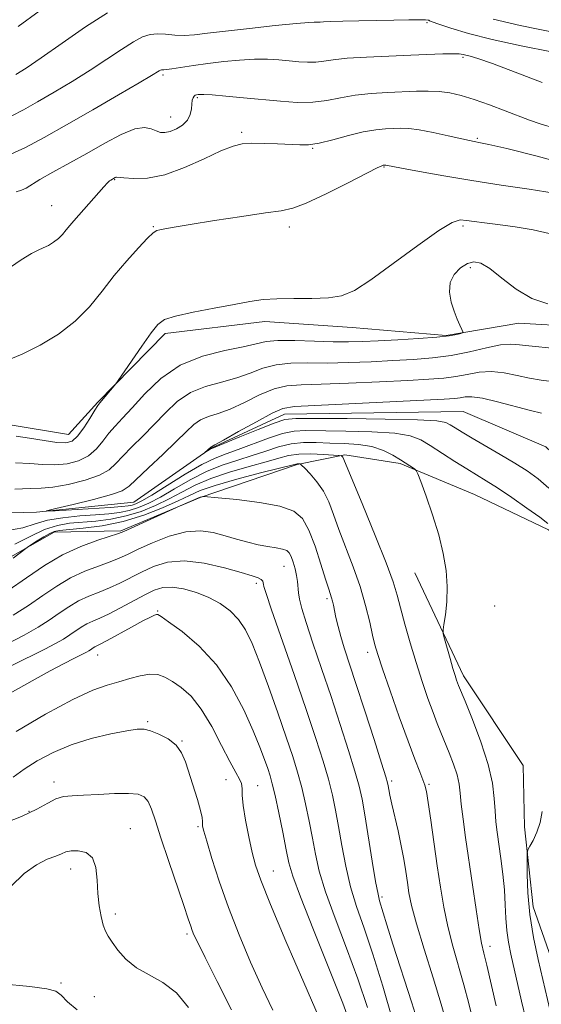
# Model space of a CAD drawing. Extents: x 2109800 to 2112700, y 359800 to 362700.
# Drawn here: x 2110868 to 2110971, y 360706 to 360902 of the extents above; entities that cross this region are included whole.
import ezdxf

# ---------------------------------------------------------------- set-up
doc = ezdxf.new("R2010")
doc.units = 0
doc.header["$MEASUREMENT"] = 0
for name, color, linetype, lineweight in [('DTM HARD BREAKLINE', 7, 'Continuous', 0), ('DTM SPOT ELEVATION', 2, 'Continuous', 13), ('INDEX CONTOUR', 41, 'Continuous', 13), ('INTERMEDIATE CONTOUR', 44, 'Continuous', 0)]:
    doc.layers.add(name, color=color, linetype=linetype, lineweight=lineweight)

msp = doc.modelspace()

# ---------------------------------------------------------------- linework, layer by layer
at = {"layer": 'DTM HARD BREAKLINE'}
for points in [[(2110864.81, 360821.74, 1002.77), (2110877.2, 360819.69, 1002.91), (2110883.06, 360826.07, 1002.14), (2110896.44, 360839.75, 1001.63), (2110916.26, 360842.15, 1001.49), (2110933.67, 360840.93, 1001.43), (2110952.38, 360839.33, 1000.19), (2110966.79, 360841.81, 999.39), (2110978.13, 360841.16, 999.34), (2110989.14, 360836.13, 998.81), (2111000.82, 360829.04, 998.73), (2111002.95, 360822.62, 999.09), (2111005.53, 360811.31, 999.03), (2111011.26, 360805.83, 998.76), (2111018.22, 360793.79, 997.47), (2111021.31, 360782.48, 996.52), (2111022.88, 360768.71, 996.34), (2111026.65, 360753.67, 995.29), (2111025.38, 360740.39, 994.62), (2111025.52, 360728.02, 993.46), (2111031.26, 360721.51, 992.96), (2111045.29, 360710.96, 992.57), (2111053.91, 360700.49, 993.8)], [(2111020.12, 360705.85, 987.98), (2111013.54, 360715.26, 988.33), (2111010.08, 360728.63, 988.68), (2111012.81, 360740.56, 988.75), (2111016.98, 360758.22, 989.16), (2111015.17, 360772.66, 989.84), (2111012.31, 360786.03, 990.47), (2111005.55, 360797.7, 990.97), (2110988.34, 360802.03, 991.36), (2110972.21, 360817.22, 992.04), (2110955.71, 360824.26, 992.71), (2110920.18, 360823.72, 993.33), (2110905.64, 360816.94, 993.92), (2110890.25, 360806.22, 994.85), (2110870.84, 360804.2, 996.07), (2110846.9, 360803.64, 996.85)], [(2111054.52, 360640.64, 987.31), (2111053.81, 360658.29, 988.24), (2111043.97, 360673.65, 989.25), (2111027.57, 360688.67, 990.46), (2111007.13, 360707.78, 991.64), (2110998.58, 360723.02, 993.27), (2110997.56, 360745.56, 994.45), (2111001.13, 360772.02, 994.86), (2110999.2, 360783.98, 994.61), (2110988.31, 360790.05, 995.46), (2110972.72, 360800.7, 996.38), (2110957.96, 360807.76, 997.21), (2110943.2, 360813.91, 998.23), (2110932.22, 360815.59, 999.83), (2110922.71, 360813.68, 1002.16), (2110903.45, 360807.16, 1004.06), (2110887.67, 360800.54, 1003.83), (2110874.4, 360800.27, 1002.38), (2110860.44, 360792.38, 1001.38)], [(2110982.57, 360691.14, 993.63), (2110976.34, 360706.67, 994.59), (2110969.68, 360725.79, 995.39), (2110967.96, 360741.63, 996.26), (2110967.7, 360753.87, 996.28), (2110955.78, 360771.65, 997.53), (2110946.14, 360792.16, 998.63)]]:
    msp.add_polyline3d(points, dxfattribs=at)
at = {"layer": 'DTM SPOT ELEVATION'}
for p in [(2110948.54, 360901.52, 1011.78), (2110955.72, 360894.63, 1009.74), (2110896.06, 360891.12, 1009.7), (2110902.85, 360886.64, 1007.8), (2110897.58, 360882.79, 1008.7), (2110911.69, 360879.71, 1006.3), (2110958.57, 360878.56, 1006.2), (2110925.82, 360876.54, 1005.9), (2110940.01, 360872.86, 1003.9), (2110886.43, 360870.33, 1005.9), (2110873.9, 360865.18, 1006.8), (2110894.08, 360860.98, 1004.1), (2110921.14, 360860.93, 1003.5), (2110955.69, 360861.11, 1001.7), (2110957.16, 360852.85, 999.6), (2110920.08, 360793.47, 1006.8), (2110914.61, 360790.06, 1008.4), (2110928.68, 360786.99, 1004.3), (2110961.98, 360785.58, 997.2), (2110894.99, 360784.55, 1011.9), (2110883.01, 360775.83, 1012.7), (2110936.77, 360776.35, 1002.5), (2110892.96, 360762.59, 1015.8), (2110899.84, 360758.74, 1015.9), (2110874.36, 360750.6, 1017.5), (2110908.56, 360751.01, 1015.2), (2110941.52, 360750.78, 1003.7), (2110914.84, 360749.82, 1013.1), (2110948.92, 360750.1, 1001.8), (2110869.36, 360744.74, 1017.8), (2110889.56, 360741.29, 1019.16), (2110903, 360741.72, 1016.2), (2110877.64, 360733.28, 1020.7), (2110917.98, 360732.89, 1013.2), (2110939.58, 360727.73, 1005.7), (2110886.52, 360724.31, 1019.5), (2110900.78, 360720.33, 1018.3), (2110961.05, 360717.89, 999.46), (2110875.74, 360710.6, 1021.8), (2110882.35, 360707.93, 1021.2)]:
    msp.add_point(p, dxfattribs=at)
at = {"layer": 'INDEX CONTOUR'}
for points in [[(2110865.73, 360875.363, 1010), (2110868.667, 360876.74, 1010), (2110872.359, 360878.69, 1010), (2110876.86, 360881.204, 1010), (2110882.061, 360884.182, 1010), (2110887.19, 360887.159, 1010), (2110891.313, 360889.579, 1010), (2110893.753, 360891.035, 1010), (2110895.287, 360891.983, 1010), (2110895.526, 360892.108, 1010), (2110895.721, 360892.17, 1010), (2110895.91, 360892.186, 1010), (2110896.168, 360892.184, 1010), (2110896.716, 360892.218, 1010), (2110897.811, 360892.354, 1010), (2110902.088, 360893.015, 1010), (2110904.971, 360893.426, 1010), (2110908.098, 360893.805, 1010), (2110911.25, 360894.098, 1010), (2110914.205, 360894.259, 1010), (2110916.793, 360894.256, 1010), (2110919.061, 360894.131, 1010), (2110921.111, 360893.946, 1010), (2110923.023, 360893.763, 1010), (2110924.803, 360893.648, 1010), (2110926.437, 360893.666, 1010), (2110927.997, 360893.858, 1010), (2110929.896, 360894.155, 1010), (2110932.633, 360894.462, 1010), (2110936.502, 360894.704, 1010), (2110940.974, 360894.889, 1010), (2110945.314, 360895.047, 1010), (2110951.689, 360895.309, 1010), (2110953.668, 360895.355, 1010), (2110954.932, 360895.31, 1010), (2110955.73, 360895.197, 1010), (2110957.156, 360894.855, 1010), (2110958.685, 360894.389, 1010), (2110961.555, 360893.382, 1010), (2110966.083, 360891.683, 1010), (2110971.433, 360889.619, 1010)], [(2110866.689, 360814.054, 1000), (2110869.52, 360813.916, 1000), (2110872.086, 360813.701, 1000), (2110874.532, 360813.619, 1000), (2110876.952, 360813.852, 1000), (2110879.235, 360814.453, 1000), (2110881.219, 360815.442, 1000), (2110882.796, 360816.802, 1000), (2110884.084, 360818.363, 1000), (2110885.255, 360819.915, 1000), (2110886.487, 360821.344, 1000), (2110887.966, 360822.915, 1000), (2110889.885, 360824.99, 1000), (2110892.407, 360827.767, 1000), (2110895.584, 360830.788, 1000), (2110899.441, 360833.432, 1000), (2110903.879, 360835.234, 1000), (2110908.306, 360836.346, 1000), (2110912.007, 360837.077, 1000), (2110914.535, 360837.672, 1000), (2110916.529, 360838.125, 1000), (2110918.894, 360838.37, 1000), (2110922.264, 360838.371, 1000), (2110926.178, 360838.233, 1000), (2110929.902, 360838.091, 1000), (2110932.933, 360838.055, 1000), (2110935.688, 360838.124, 1000), (2110938.815, 360838.271, 1000), (2110942.725, 360838.47, 1000), (2110946.876, 360838.711, 1000), (2110950.491, 360838.984, 1000), (2110952.972, 360839.276, 1000), (2110954.452, 360839.548, 1000), (2110955.246, 360839.757, 1000), (2110955.626, 360839.894, 1000), (2110955.689, 360840.099, 1000), (2110955.489, 360840.546, 1000), (2110955.082, 360841.377, 1000), (2110954.535, 360842.59, 1000), (2110953.918, 360844.15, 1000), (2110953.329, 360845.994, 1000), (2110952.99, 360847.957, 1000), (2110953.15, 360849.848, 1000), (2110953.966, 360851.492, 1000), (2110955.22, 360852.79, 1000), (2110956.597, 360853.66, 1000), (2110957.887, 360854.012, 1000), (2110959.279, 360853.718, 1000), (2110961.064, 360852.638, 1000), (2110963.447, 360850.761, 1000), (2110966.294, 360848.58, 1000), (2110969.384, 360846.714, 1000), (2110972.585, 360845.613, 1000)], [(2110962.294, 360706.095, 1000), (2110960.424, 360714.158, 1000), (2110959.846, 360716.549, 1000), (2110959.395, 360718.565, 1000), (2110958.914, 360721.221, 1000), (2110958.29, 360725.232, 1000), (2110957.574, 360730.117, 1000), (2110956.232, 360739.516, 1000), (2110955.725, 360743.211, 1000), (2110955.364, 360746.141, 1000), (2110955.142, 360748.341, 1000), (2110954.918, 360750.149, 1000), (2110954.516, 360751.975, 1000), (2110953.819, 360754.116, 1000), (2110952.943, 360756.405, 1000), (2110951.293, 360760.41, 1000), (2110950.562, 360762.227, 1000), (2110949.738, 360764.392, 1000), (2110948.728, 360767.195, 1000), (2110947.578, 360770.556, 1000), (2110946.371, 360774.3, 1000), (2110945.19, 360778.221, 1000), (2110944.123, 360781.976, 1000), (2110943.258, 360785.192, 1000), (2110942.596, 360787.725, 1000), (2110941.797, 360790.361, 1000), (2110940.432, 360794.118, 1000), (2110938.261, 360799.583, 1000), (2110935.787, 360805.619, 1000), (2110932.026, 360814.718, 1000), (2110931.885, 360815.026, 1000), (2110931.782, 360815.174, 1000), (2110931.592, 360815.384, 1000), (2110931.488, 360815.435, 1000), (2110931.063, 360815.482, 1000), (2110929.954, 360815.565, 1000), (2110927.95, 360815.699, 1000), (2110925.453, 360815.799, 1000), (2110923.021, 360815.755, 1000), (2110921.019, 360815.478, 1000), (2110919.059, 360814.963, 1000), (2110916.56, 360814.225, 1000), (2110913.147, 360813.285, 1000), (2110909.257, 360812.174, 1000), (2110905.529, 360810.931, 1000), (2110902.438, 360809.593, 1000), (2110899.801, 360808.211, 1000), (2110897.27, 360806.837, 1000), (2110894.568, 360805.53, 1000), (2110891.686, 360804.374, 1000), (2110888.687, 360803.458, 1000), (2110885.644, 360802.841, 1000), (2110882.675, 360802.46, 1000), (2110877.419, 360802.002, 1000), (2110875.017, 360801.596, 1000), (2110872.464, 360800.769, 1000), (2110869.596, 360799.402, 1000), (2110866.578, 360797.844, 1000)], [(2110936.697, 360705.738, 1010), (2110934.771, 360711.476, 1010), (2110932.519, 360717.548, 1010), (2110930.247, 360723.499, 1010), (2110928.348, 360728.741, 1010), (2110927.102, 360732.872, 1010), (2110926.332, 360736.249, 1010), (2110925.745, 360739.415, 1010), (2110925.103, 360742.781, 1010), (2110924.384, 360746.228, 1010), (2110923.62, 360749.507, 1010), (2110922.812, 360752.501, 1010), (2110921.841, 360755.635, 1010), (2110920.557, 360759.469, 1010), (2110918.879, 360764.327, 1010), (2110917.016, 360769.589, 1010), (2110915.244, 360774.4, 1010), (2110913.761, 360778.102, 1010), (2110912.428, 360780.826, 1010), (2110911.028, 360782.903, 1010), (2110909.375, 360784.615, 1010), (2110907.427, 360786.053, 1010), (2110905.177, 360787.262, 1010), (2110902.666, 360788.262, 1010), (2110900.128, 360788.982, 1010), (2110897.845, 360789.329, 1010), (2110895.989, 360789.23, 1010), (2110894.304, 360788.7, 1010), (2110892.423, 360787.773, 1010), (2110887.598, 360785.175, 1010), (2110885.29, 360783.991, 1010), (2110883.463, 360783.157, 1010), (2110882.04, 360782.559, 1010), (2110880.847, 360782.004, 1010), (2110879.735, 360781.344, 1010), (2110877.488, 360779.799, 1010), (2110876.221, 360778.992, 1010), (2110874.632, 360778.089, 1010), (2110872.493, 360776.976, 1010), (2110865.971, 360773.755, 1010)], [(2110901.099, 360705.747, 1020), (2110898.712, 360708.654, 1020), (2110896.021, 360710.698, 1020), (2110893.268, 360712.209, 1020), (2110890.738, 360713.648, 1020), (2110888.663, 360715.35, 1020), (2110887.059, 360717.143, 1020), (2110885.888, 360718.727, 1020), (2110885.096, 360719.908, 1020), (2110884.559, 360720.93, 1020), (2110884.137, 360722.143, 1020), (2110883.722, 360723.823, 1020), (2110883.349, 360725.945, 1020), (2110883.086, 360728.407, 1020), (2110882.939, 360731.058, 1020), (2110882.674, 360733.546, 1020), (2110881.996, 360735.467, 1020), (2110880.728, 360736.532, 1020), (2110879.168, 360736.908, 1020), (2110877.732, 360736.874, 1020), (2110876.7, 360736.663, 1020), (2110875.816, 360736.322, 1020), (2110874.687, 360735.853, 1020), (2110873.015, 360735.205, 1020), (2110870.874, 360734.139, 1020), (2110868.428, 360732.363, 1020), (2110865.79, 360729.769, 1020)]]:
    msp.add_polyline3d(points, dxfattribs=at)
at = {"layer": 'INTERMEDIATE CONTOUR'}
for points in [[(2110866.742, 360891.223, 1014), (2110868.784, 360892.511, 1014), (2110871.799, 360894.548, 1014), (2110875.961, 360897.462, 1014), (2110880.636, 360900.687, 1014), (2110884.986, 360903.484, 1014)], [(2110867.243, 360900.751, 1016), (2110871.427, 360903.818, 1016)], [(2110865.926, 360882.985, 1012), (2110868.248, 360884.211, 1012), (2110871.079, 360885.792, 1012), (2110874.401, 360887.702, 1012), (2110877.987, 360889.835, 1012), (2110881.556, 360892.063, 1012), (2110884.857, 360894.248, 1012), (2110887.753, 360896.204, 1012), (2110890.137, 360897.734, 1012), (2110891.966, 360898.694, 1012), (2110893.462, 360899.169, 1012), (2110894.913, 360899.296, 1012), (2110896.547, 360899.216, 1012), (2110898.354, 360899.069, 1012), (2110900.265, 360898.998, 1012), (2110902.303, 360899.116, 1012), (2110904.867, 360899.416, 1012), (2110908.448, 360899.861, 1012), (2110913.256, 360900.403, 1012), (2110918.372, 360900.941, 1012), (2110922.599, 360901.361, 1012), (2110925.051, 360901.582, 1012), (2110926.106, 360901.649, 1012), (2110926.455, 360901.64, 1012), (2110926.88, 360901.605, 1012), (2110927.068, 360901.608, 1012), (2110927.305, 360901.631, 1012), (2110927.927, 360901.677, 1012), (2110929.339, 360901.744, 1012), (2110931.801, 360901.828, 1012), (2110935.014, 360901.916, 1012), (2110938.536, 360901.994, 1012), (2110941.943, 360902.049, 1012), (2110944.897, 360902.079, 1012), (2110947.076, 360902.087, 1012), (2110948.277, 360902.076, 1012), (2110948.756, 360902.046, 1012), (2110948.888, 360901.998, 1012), (2110949.044, 360901.914, 1012), (2110949.591, 360901.698, 1012), (2110950.895, 360901.235, 1012), (2110953.267, 360900.446, 1012), (2110956.79, 360899.401, 1012), (2110961.493, 360898.205, 1012), (2110967.25, 360896.955, 1012), (2110973.324, 360895.704, 1012)], [(2110961.736, 360902.221, 1014), (2110967.073, 360900.983, 1014), (2110974.561, 360899.475, 1014)], [(2110866.837, 360867.906, 1008), (2110867.9, 360868.229, 1008), (2110868.8, 360868.658, 1008), (2110871.541, 360870.337, 1008), (2110874.09, 360871.787, 1008), (2110880.874, 360875.555, 1008), (2110884.448, 360877.56, 1008), (2110887.736, 360879.287, 1008), (2110890.444, 360880.404, 1008), (2110892.373, 360880.697, 1008), (2110893.692, 360880.433, 1008), (2110894.662, 360879.998, 1008), (2110895.52, 360879.719, 1008), (2110896.409, 360879.681, 1008), (2110897.446, 360879.909, 1008), (2110898.686, 360880.417, 1008), (2110899.93, 360881.174, 1008), (2110900.918, 360882.137, 1008), (2110901.462, 360883.246, 1008), (2110901.679, 360884.369, 1008), (2110901.758, 360885.357, 1008), (2110901.857, 360886.093, 1008), (2110902.007, 360886.595, 1008), (2110902.205, 360886.915, 1008), (2110902.447, 360887.103, 1008), (2110902.723, 360887.202, 1008), (2110903.018, 360887.253, 1008), (2110903.391, 360887.284, 1008), (2110904.184, 360887.266, 1008), (2110905.811, 360887.157, 1008), (2110908.535, 360886.929, 1008), (2110912.017, 360886.613, 1008), (2110919.371, 360885.908, 1008), (2110922.726, 360885.69, 1008), (2110925.807, 360885.725, 1008), (2110928.627, 360886.082, 1008), (2110931.368, 360886.618, 1008), (2110934.253, 360887.132, 1008), (2110937.422, 360887.469, 1008), (2110940.682, 360887.66, 1008), (2110946.437, 360887.888, 1008), (2110948.791, 360887.932, 1008), (2110950.954, 360887.846, 1008), (2110953.071, 360887.567, 1008), (2110955.331, 360887.051, 1008), (2110957.932, 360886.259, 1008), (2110960.965, 360885.193, 1008), (2110964.076, 360884.022, 1008), (2110968.917, 360882.131, 1008), (2110971.073, 360881.392, 1008), (2110974.162, 360880.508, 1008)], [(2110864.859, 360852.324, 1006), (2110867.826, 360854.402, 1006), (2110869.848, 360855.629, 1006), (2110871.183, 360856.294, 1006), (2110872.214, 360856.741, 1006), (2110873.247, 360857.253, 1006), (2110874.279, 360857.879, 1006), (2110875.229, 360858.611, 1006), (2110876.042, 360859.435, 1006), (2110876.769, 360860.32, 1006), (2110877.484, 360861.23, 1006), (2110878.263, 360862.157, 1006), (2110884.28, 360868.877, 1006), (2110885.016, 360869.675, 1006), (2110885.413, 360870.071, 1006), (2110885.633, 360870.253, 1006), (2110886.492, 360870.757, 1006), (2110886.621, 360870.81, 1006), (2110886.766, 360870.819, 1006), (2110888.254, 360870.661, 1006), (2110890.181, 360870.528, 1006), (2110892.929, 360870.639, 1006), (2110896.37, 360871.314, 1006), (2110900.3, 360872.73, 1006), (2110904.221, 360874.489, 1006), (2110907.564, 360876.052, 1006), (2110909.954, 360877.004, 1006), (2110911.805, 360877.432, 1006), (2110913.731, 360877.547, 1006), (2110916.165, 360877.531, 1006), (2110918.833, 360877.448, 1006), (2110923.22, 360877.228, 1006), (2110924.984, 360877.264, 1006), (2110927.072, 360877.579, 1006), (2110929.818, 360878.247, 1006), (2110932.911, 360879.074, 1006), (2110935.874, 360879.802, 1006), (2110938.333, 360880.234, 1006), (2110940.31, 360880.427, 1006), (2110941.929, 360880.503, 1006), (2110943.352, 360880.546, 1006), (2110944.912, 360880.486, 1006), (2110946.979, 360880.219, 1006), (2110949.755, 360879.689, 1006), (2110952.755, 360879.037, 1006), (2110956.968, 360878.087, 1006), (2110957.895, 360877.895, 1006), (2110959.164, 360877.674, 1006), (2110960.826, 360877.32, 1006), (2110964.406, 360876.491, 1006), (2110970.49, 360875.004, 1006), (2110978.198, 360872.903, 1006)], [(2110864.637, 360834.259, 1004), (2110868, 360835.645, 1004), (2110871.616, 360837.436, 1004), (2110875.227, 360839.627, 1004), (2110878.551, 360842.188, 1004), (2110881.394, 360845.067, 1004), (2110883.909, 360848.134, 1004), (2110886.335, 360851.238, 1004), (2110888.819, 360854.209, 1004), (2110891.133, 360856.786, 1004), (2110892.957, 360858.691, 1004), (2110894.084, 360859.747, 1004), (2110894.777, 360860.188, 1004), (2110895.414, 360860.354, 1004), (2110896.4, 360860.541, 1004), (2110898.237, 360860.866, 1004), (2110901.457, 360861.405, 1004), (2110906.281, 360862.183, 1004), (2110911.706, 360863.027, 1004), (2110916.419, 360863.715, 1004), (2110919.531, 360864.137, 1004), (2110921.832, 360864.637, 1004), (2110924.536, 360865.676, 1004), (2110928.458, 360867.525, 1004), (2110932.84, 360869.716, 1004), (2110938.663, 360872.671, 1004), (2110939.554, 360873.097, 1004), (2110939.807, 360873.189, 1004), (2110940.169, 360873.226, 1004), (2110940.342, 360873.21, 1004), (2110943.451, 360872.615, 1004), (2110947.058, 360871.94, 1004), (2110951.907, 360871.069, 1004), (2110957.485, 360870.136, 1004), (2110963.292, 360869.252, 1004), (2110968.882, 360868.429, 1004), (2110973.82, 360867.657, 1004)], [(2110866.808, 360819.319, 1002), (2110869.454, 360818.922, 1002), (2110872.364, 360818.443, 1002), (2110874.932, 360818.068, 1002), (2110876.719, 360817.982, 1002), (2110877.956, 360818.35, 1002), (2110879.041, 360819.332, 1002), (2110880.264, 360820.975, 1002), (2110881.492, 360822.865, 1002), (2110882.485, 360824.473, 1002), (2110883.088, 360825.427, 1002), (2110883.486, 360825.976, 1002), (2110886.621, 360829.705, 1002), (2110887.112, 360830.381, 1002), (2110891.841, 360837.215, 1002), (2110893.688, 360839.839, 1002), (2110894.999, 360841.52, 1002), (2110896.344, 360842.489, 1002), (2110898.516, 360843.187, 1002), (2110902.023, 360843.961, 1002), (2110906.229, 360844.783, 1002), (2110910.215, 360845.527, 1002), (2110913.32, 360846.092, 1002), (2110915.93, 360846.465, 1002), (2110918.69, 360846.654, 1002), (2110922.044, 360846.693, 1002), (2110925.638, 360846.702, 1002), (2110928.918, 360846.827, 1002), (2110931.555, 360847.251, 1002), (2110934.114, 360848.312, 1002), (2110937.384, 360850.391, 1002), (2110941.84, 360853.631, 1002), (2110946.701, 360857.252, 1002), (2110950.87, 360860.237, 1002), (2110953.554, 360861.831, 1002), (2110955.164, 360862.313, 1002), (2110956.414, 360862.224, 1002), (2110957.926, 360862.008, 1002), (2110959.953, 360861.736, 1002), (2110962.654, 360861.386, 1002), (2110966.057, 360860.933, 1002), (2110969.656, 360860.36, 1002), (2110972.812, 360859.646, 1002)], [(2110866.571, 360808.79, 998), (2110869.585, 360808.91, 998), (2110871.807, 360808.958, 998), (2110874.132, 360809.17, 998), (2110877.185, 360809.722, 998), (2110880.514, 360810.555, 998), (2110883.396, 360811.551, 998), (2110885.327, 360812.629, 998), (2110886.675, 360813.861, 998), (2110888.026, 360815.357, 998), (2110889.829, 360817.193, 998), (2110891.988, 360819.31, 998), (2110894.274, 360821.616, 998), (2110896.525, 360823.99, 998), (2110898.863, 360826.206, 998), (2110901.48, 360828.007, 998), (2110904.488, 360829.233, 998), (2110907.661, 360830.094, 998), (2110910.694, 360830.898, 998), (2110913.378, 360831.857, 998), (2110915.891, 360832.819, 998), (2110918.511, 360833.54, 998), (2110921.474, 360833.852, 998), (2110924.854, 360833.891, 998), (2110928.684, 360833.868, 998), (2110932.946, 360833.952, 998), (2110937.406, 360834.129, 998), (2110941.778, 360834.342, 998), (2110945.846, 360834.562, 998), (2110949.668, 360834.868, 998), (2110953.374, 360835.367, 998), (2110957.022, 360836.105, 998), (2110960.39, 360836.885, 998), (2110963.185, 360837.452, 998), (2110965.246, 360837.62, 998), (2110966.948, 360837.496, 998), (2110968.798, 360837.26, 998), (2110974.045, 360836.777, 998)], [(2110972.608, 360801.998, 996), (2110970.983, 360803.227, 996), (2110968.426, 360805.041, 996), (2110965.393, 360807.128, 996), (2110962.535, 360809.04, 996), (2110960.317, 360810.461, 996), (2110956.495, 360812.809, 996), (2110954.102, 360814.32, 996), (2110949.204, 360817.469, 996), (2110947.302, 360818.615, 996), (2110945.217, 360819.409, 996), (2110942.134, 360819.914, 996), (2110937.569, 360820.197, 996), (2110932.369, 360820.334, 996), (2110924.458, 360820.46, 996), (2110922.098, 360820.343, 996), (2110919.809, 360819.872, 996), (2110916.982, 360818.942, 996), (2110910.989, 360816.681, 996), (2110908.618, 360815.844, 996), (2110906.394, 360814.983, 996), (2110903.768, 360813.698, 996), (2110900.408, 360811.75, 996), (2110896.835, 360809.54, 996), (2110893.784, 360807.629, 996), (2110891.797, 360806.443, 996), (2110890.643, 360805.855, 996), (2110889.901, 360805.603, 996), (2110889.132, 360805.46, 996), (2110887.845, 360805.336, 996), (2110885.532, 360805.176, 996), (2110874.6, 360804.482, 996), (2110872.839, 360804.389, 996), (2110872.863, 360804.511, 996), (2110874.693, 360804.954, 996), (2110878.146, 360805.764, 996), (2110882.236, 360806.761, 996), (2110885.77, 360807.706, 996), (2110887.917, 360808.469, 996), (2110889.274, 360809.361, 996), (2110893.17, 360813.043, 996), (2110896.011, 360815.705, 996), (2110898.663, 360818.241, 996), (2110900.643, 360820.213, 996), (2110902.141, 360821.624, 996), (2110903.519, 360822.582, 996), (2110905.096, 360823.231, 996), (2110907.015, 360823.843, 996), (2110909.381, 360824.719, 996), (2110912.22, 360826.042, 996), (2110915.254, 360827.513, 996), (2110918.129, 360828.71, 996), (2110920.685, 360829.332, 996), (2110923.53, 360829.548, 996), (2110927.466, 360829.645, 996), (2110932.959, 360829.848, 996), (2110939.124, 360830.133, 996), (2110944.742, 360830.413, 996), (2110948.892, 360830.632, 996), (2110951.867, 360830.853, 996), (2110954.257, 360831.168, 996), (2110956.563, 360831.615, 996), (2110958.92, 360832.022, 996), (2110961.367, 360832.162, 996), (2110963.922, 360831.886, 996), (2110966.491, 360831.36, 996), (2110968.958, 360830.831, 996), (2110971.239, 360830.478, 996), (2110973.393, 360830.225, 996)], [(2110972.782, 360809, 994), (2110970.634, 360810.838, 994), (2110968.46, 360812.414, 994), (2110966.004, 360813.971, 994), (2110963.128, 360815.677, 994), (2110957.502, 360818.932, 994), (2110955.519, 360820.114, 994), (2110954.129, 360820.976, 994), (2110953.159, 360821.597, 994), (2110952.276, 360822.048, 994), (2110950.495, 360822.365, 994), (2110946.671, 360822.58, 994), (2110940.205, 360822.72, 994), (2110932.686, 360822.808, 994), (2110926.252, 360822.863, 994), (2110922.419, 360822.864, 994), (2110920.233, 360822.63, 994), (2110918.119, 360821.937, 994), (2110914.938, 360820.676, 994), (2110911.288, 360819.184, 994), (2110905.717, 360816.876, 994), (2110905.435, 360816.73, 994), (2110904.379, 360816.073, 994), (2110905.558, 360817.157, 994), (2110905.704, 360817.23, 994), (2110906.37, 360817.591, 994), (2110908.069, 360818.539, 994), (2110911.062, 360820.227, 994), (2110914.616, 360822.206, 994), (2110917.747, 360823.88, 994), (2110919.895, 360824.813, 994), (2110922.206, 360825.206, 994), (2110926.248, 360825.422, 994), (2110932.972, 360825.745, 994), (2110951.939, 360826.703, 994), (2110954.066, 360826.838, 994), (2110955.14, 360826.969, 994), (2110956.105, 360827.126, 994), (2110957.449, 360827.16, 994), (2110959.55, 360826.872, 994), (2110962.597, 360826.151, 994), (2110969.118, 360824.401, 994), (2110971.29, 360823.914, 994)], [(2110968.181, 360703.402, 998), (2110967.327, 360707.023, 998), (2110965.198, 360716.353, 998), (2110964.724, 360718.716, 998), (2110964.403, 360721.024, 998), (2110964.232, 360723.493, 998), (2110964.118, 360726.183, 998), (2110963.948, 360729.113, 998), (2110963.64, 360732.255, 998), (2110963.247, 360735.381, 998), (2110962.519, 360740.575, 998), (2110962.265, 360742.675, 998), (2110962.083, 360744.821, 998), (2110961.925, 360747.3, 998), (2110961.566, 360750.317, 998), (2110960.733, 360754.058, 998), (2110959.283, 360758.529, 998), (2110957.579, 360763.021, 998), (2110956.107, 360766.645, 998), (2110954.825, 360769.764, 998), (2110954.63, 360770.269, 998), (2110954.428, 360770.839, 998), (2110954.138, 360771.734, 998), (2110953.714, 360773.142, 998), (2110953.143, 360775.126, 998), (2110952.048, 360779.027, 998), (2110951.785, 360780.057, 998), (2110951.747, 360780.799, 998), (2110951.904, 360781.888, 998), (2110952.199, 360783.806, 998), (2110952.484, 360786.414, 998), (2110952.587, 360789.423, 998), (2110952.363, 360792.605, 998), (2110951.788, 360795.993, 998), (2110950.864, 360799.685, 998), (2110949.641, 360803.658, 998), (2110948.367, 360807.401, 998), (2110947.338, 360810.283, 998), (2110946.751, 360811.871, 998), (2110946.42, 360812.53, 998), (2110946.06, 360812.826, 998), (2110943.278, 360814.618, 998), (2110941.744, 360815.561, 998), (2110939.867, 360816.501, 998), (2110937.597, 360817.249, 998), (2110934.932, 360817.673, 998), (2110932.053, 360817.861, 998), (2110929.183, 360817.957, 998), (2110926.497, 360818.057, 998), (2110923.963, 360818.057, 998), (2110921.499, 360817.807, 998), (2110919.025, 360817.208, 998), (2110916.473, 360816.369, 998), (2110913.774, 360815.453, 998), (2110910.883, 360814.564, 998), (2110907.826, 360813.579, 998), (2110904.649, 360812.314, 998), (2110901.423, 360810.671, 998), (2110898.318, 360808.875, 998), (2110895.527, 360807.233, 998), (2110893.182, 360805.986, 998), (2110891.165, 360805.114, 998), (2110889.294, 360804.53, 998), (2110887.385, 360804.15, 998), (2110885.232, 360803.896, 998), (2110882.625, 360803.692, 998), (2110879.47, 360803.46, 998), (2110876.126, 360803.124, 998), (2110873.066, 360802.604, 998), (2110870.57, 360801.875, 998), (2110868.14, 360801.117, 998), (2110865.084, 360800.566, 998)], [(2110958.693, 360698.933, 1002), (2110956.864, 360706.531, 1002), (2110955.887, 360710.275, 1002), (2110953.679, 360717.954, 1002), (2110952.677, 360721.815, 1002), (2110951.879, 360725.66, 1002), (2110951.22, 360729.636, 1002), (2110950.594, 360733.927, 1002), (2110949.288, 360743.003, 1002), (2110948.768, 360746.527, 1002), (2110948.423, 360748.672, 1002), (2110948.135, 360749.929, 1002), (2110947.742, 360751.028, 1002), (2110947.1, 360752.625, 1002), (2110946.13, 360755.084, 1002), (2110944.77, 360758.695, 1002), (2110943.03, 360763.517, 1002), (2110941.212, 360768.677, 1002), (2110939.693, 360773.072, 1002), (2110938.739, 360775.935, 1002), (2110938.177, 360777.854, 1002), (2110937.728, 360779.756, 1002), (2110937.148, 360782.373, 1002), (2110936.342, 360785.668, 1002), (2110935.255, 360789.408, 1002), (2110933.878, 360793.354, 1002), (2110931.035, 360800.769, 1002), (2110929.954, 360803.749, 1002), (2110928.998, 360806.243, 1002), (2110927.938, 360808.388, 1002), (2110926.63, 360810.281, 1002), (2110925.288, 360811.845, 1002), (2110924.209, 360812.96, 1002), (2110923.609, 360813.559, 1002), (2110923.36, 360813.782, 1002), (2110923.247, 360813.82, 1002), (2110922.913, 360813.837, 1002), (2110922.733, 360813.834, 1002), (2110922.477, 360813.786, 1002), (2110915.412, 360812.005, 1002), (2110910.689, 360810.77, 1002), (2110906.409, 360809.547, 1002), (2110903.452, 360808.514, 1002), (2110901.283, 360807.546, 1002), (2110899.013, 360806.441, 1002), (2110895.953, 360805.074, 1002), (2110892.207, 360803.633, 1002), (2110888.08, 360802.385, 1002), (2110883.903, 360801.532, 1002), (2110880.119, 360801.024, 1002), (2110875.428, 360800.582, 1002), (2110874.396, 360800.378, 1002), (2110873.506, 360799.978, 1002), (2110872.319, 360799.292, 1002), (2110871.018, 360798.49, 1002), (2110869.301, 360797.396, 1002), (2110868.76, 360797.005, 1002), (2110866.244, 360795.055, 1002)], [(2110952.477, 360702.453, 1004), (2110951.349, 360706.391, 1004), (2110949.74, 360711.633, 1004), (2110947.963, 360717.343, 1004), (2110946.44, 360722.408, 1004), (2110945.481, 360726.007, 1004), (2110944.959, 360728.509, 1004), (2110944.641, 360730.577, 1004), (2110944.321, 360732.767, 1004), (2110943.928, 360735.206, 1004), (2110943.421, 360737.913, 1004), (2110942.788, 360740.847, 1004), (2110941.557, 360746.164, 1004), (2110941.178, 360747.929, 1004), (2110940.957, 360749.092, 1004), (2110940.834, 360749.822, 1004), (2110940.715, 360750.408, 1004), (2110940.366, 360751.609, 1004), (2110939.52, 360754.301, 1004), (2110938.022, 360758.994, 1004), (2110936.179, 360764.724, 1004), (2110934.412, 360770.161, 1004), (2110932.077, 360777.24, 1004), (2110931.373, 360779.526, 1004), (2110930.841, 360781.517, 1004), (2110930.44, 360783.247, 1004), (2110929.919, 360785.732, 1004), (2110929.737, 360786.541, 1004), (2110929.56, 360787.197, 1004), (2110928.983, 360788.941, 1004), (2110928.372, 360790.876, 1004), (2110927.44, 360793.912, 1004), (2110926.29, 360797.446, 1004), (2110925.069, 360800.667, 1004), (2110923.805, 360802.949, 1004), (2110922.061, 360804.42, 1004), (2110919.281, 360805.397, 1004), (2110915.199, 360806.142, 1004), (2110910.709, 360806.705, 1004), (2110906.993, 360807.083, 1004), (2110904.138, 360807.348, 1004), (2110903.959, 360807.341, 1004), (2110903.546, 360807.232, 1004), (2110903.43, 360807.19, 1004), (2110899.461, 360805.486, 1004), (2110888.228, 360800.388, 1004), (2110887.159, 360799.971, 1004), (2110883.076, 360798.657, 1004), (2110879.709, 360797.413, 1004), (2110876.042, 360795.725, 1004), (2110872.458, 360793.598, 1004), (2110868.904, 360791.171, 1004), (2110865.216, 360788.618, 1004)], [(2110947.179, 360701.373, 1006), (2110945.506, 360706.648, 1006), (2110941.772, 360718.337, 1006), (2110940.571, 360722.182, 1006), (2110939.127, 360726.93, 1006), (2110938.797, 360728.296, 1006), (2110938.329, 360730.79, 1006), (2110937.649, 360734.864, 1006), (2110936.165, 360744.046, 1006), (2110935.618, 360747.182, 1006), (2110935.052, 360749.73, 1006), (2110934.22, 360752.703, 1006), (2110932.939, 360756.865, 1006), (2110931.3, 360761.981, 1006), (2110929.455, 360767.565, 1006), (2110927.571, 360773.133, 1006), (2110925.843, 360778.204, 1006), (2110924.479, 360782.298, 1006), (2110923.623, 360785.091, 1006), (2110923.175, 360786.89, 1006), (2110922.973, 360788.155, 1006), (2110922.775, 360790.421, 1006), (2110922.608, 360791.643, 1006), (2110922.315, 360792.984, 1006), (2110921.939, 360794.299, 1006), (2110921.543, 360795.398, 1006), (2110921.154, 360796.14, 1006), (2110920.634, 360796.595, 1006), (2110919.805, 360796.882, 1006), (2110918.539, 360797.113, 1006), (2110916.894, 360797.369, 1006), (2110914.978, 360797.723, 1006), (2110912.888, 360798.226, 1006), (2110910.677, 360798.843, 1006), (2110908.389, 360799.516, 1006), (2110906.035, 360800.154, 1006), (2110903.486, 360800.518, 1006), (2110900.584, 360800.336, 1006), (2110897.275, 360799.448, 1006), (2110893.941, 360798.147, 1006), (2110891.073, 360796.837, 1006), (2110888.99, 360795.829, 1006), (2110887.323, 360795.047, 1006), (2110885.53, 360794.319, 1006), (2110883.205, 360793.49, 1006), (2110880.486, 360792.461, 1006), (2110877.644, 360791.151, 1006), (2110874.884, 360789.513, 1006), (2110872.147, 360787.645, 1006), (2110869.307, 360785.678, 1006), (2110866.238, 360783.714, 1006)], [(2110941.697, 360703.274, 1008), (2110939.742, 360709.958, 1008), (2110937.765, 360716.363, 1008), (2110936.019, 360721.548, 1008), (2110934.547, 360725.811, 1008), (2110933.338, 360729.766, 1008), (2110932.376, 360733.868, 1008), (2110931.603, 360737.96, 1008), (2110930.955, 360741.73, 1008), (2110930.361, 360744.981, 1008), (2110929.718, 360747.979, 1008), (2110928.92, 360751.105, 1008), (2110927.857, 360754.737, 1008), (2110926.42, 360759.238, 1008), (2110924.499, 360764.968, 1008), (2110922.09, 360771.979, 1008), (2110917.637, 360784.811, 1008), (2110916.522, 360788.064, 1008), (2110916.089, 360789.416, 1008), (2110916.003, 360789.847, 1008), (2110915.972, 360790.168, 1008), (2110915.862, 360790.511, 1008), (2110915.579, 360790.841, 1008), (2110914.987, 360791.154, 1008), (2110913.773, 360791.562, 1008), (2110911.584, 360792.209, 1008), (2110908.236, 360793.145, 1008), (2110904.247, 360794.052, 1008), (2110900.305, 360794.517, 1008), (2110896.955, 360794.246, 1008), (2110894.163, 360793.412, 1008), (2110891.748, 360792.305, 1008), (2110887.461, 360790.111, 1008), (2110885.41, 360789.155, 1008), (2110883.334, 360788.324, 1008), (2110881.263, 360787.51, 1008), (2110879.246, 360786.578, 1008), (2110877.31, 360785.429, 1008), (2110875.39, 360784.118, 1008), (2110873.397, 360782.738, 1008), (2110871.192, 360781.335, 1008), (2110868.426, 360779.762, 1008), (2110864.702, 360777.824, 1008)], [(2110933.652, 360701.518, 1012), (2110931.776, 360706.588, 1012), (2110929.019, 360713.549, 1012), (2110925.947, 360721.188, 1012), (2110923.357, 360727.716, 1012), (2110921.829, 360731.877, 1012), (2110921.062, 360734.538, 1012), (2110920.535, 360737.099, 1012), (2110919.846, 360740.58, 1012), (2110919.05, 360744.477, 1012), (2110918.32, 360747.909, 1012), (2110917.777, 360750.238, 1012), (2110917.338, 360751.817, 1012), (2110916.869, 360753.244, 1012), (2110916.236, 360755.05, 1012), (2110915.31, 360757.492, 1012), (2110913.963, 360760.759, 1012), (2110912.089, 360764.909, 1012), (2110909.658, 360769.479, 1012), (2110906.663, 360773.875, 1012), (2110903.206, 360777.59, 1012), (2110899.82, 360780.468, 1012), (2110897.151, 360782.439, 1012), (2110895.65, 360783.494, 1012), (2110895.008, 360783.875, 1012), (2110894.726, 360783.885, 1012), (2110894.34, 360783.749, 1012), (2110893.538, 360783.377, 1012), (2110892.048, 360782.601, 1012), (2110889.749, 360781.345, 1012), (2110884.905, 360778.678, 1012), (2110883.514, 360777.947, 1012), (2110882.449, 360777.431, 1012), (2110882.161, 360777.26, 1012), (2110881.578, 360776.859, 1012), (2110881.25, 360776.65, 1012), (2110880.838, 360776.416, 1012), (2110880.283, 360776.127, 1012), (2110878.27, 360775.119, 1012), (2110876.363, 360774.131, 1012), (2110873.594, 360772.657, 1012), (2110869.994, 360770.683, 1012), (2110865.651, 360768.226, 1012)], [(2110927.081, 360703.668, 1014), (2110924.027, 360710.703, 1014), (2110920.481, 360718.952, 1014), (2110917.393, 360726.254, 1014), (2110915.467, 360731.028, 1014), (2110914.432, 360734.02, 1014), (2110913.771, 360736.561, 1014), (2110913.081, 360739.652, 1014), (2110912.42, 360742.98, 1014), (2110911.957, 360745.908, 1014), (2110911.798, 360747.957, 1014), (2110911.778, 360749.293, 1014), (2110911.669, 360750.246, 1014), (2110911.27, 360751.163, 1014), (2110910.498, 360752.473, 1014), (2110909.301, 360754.625, 1014), (2110907.663, 360757.864, 1014), (2110905.72, 360761.607, 1014), (2110903.647, 360765.064, 1014), (2110901.601, 360767.623, 1014), (2110899.673, 360769.37, 1014), (2110897.937, 360770.566, 1014), (2110896.423, 360771.421, 1014), (2110894.973, 360771.928, 1014), (2110893.384, 360772.03, 1014), (2110891.508, 360771.711, 1014), (2110889.412, 360771.125, 1014), (2110887.216, 360770.472, 1014), (2110884.925, 360769.835, 1014), (2110882.073, 360768.841, 1014), (2110878.079, 360767.006, 1014), (2110872.671, 360764.066, 1014), (2110866.827, 360760.645, 1014)], [(2110917.877, 360705.206, 1016), (2110915.75, 360709.673, 1016), (2110913.458, 360714.743, 1016), (2110911.161, 360720.162, 1016), (2110909.025, 360725.636, 1016), (2110907.195, 360730.847, 1016), (2110905.742, 360735.38, 1016), (2110904.716, 360738.794, 1016), (2110904.137, 360740.811, 1016), (2110903.897, 360741.797, 1016), (2110903.861, 360742.28, 1016), (2110903.887, 360742.749, 1016), (2110903.823, 360743.537, 1016), (2110903.518, 360744.937, 1016), (2110902.874, 360747.117, 1016), (2110900.495, 360754.552, 1016), (2110899.726, 360756.365, 1016), (2110898.625, 360757.868, 1016), (2110897.032, 360759.124, 1016), (2110895.216, 360760.11, 1016), (2110893.554, 360760.779, 1016), (2110892.259, 360761.098, 1016), (2110890.884, 360761.081, 1016), (2110888.818, 360760.754, 1016), (2110885.65, 360760.137, 1016), (2110881.771, 360759.22, 1016), (2110877.773, 360757.989, 1016), (2110874.154, 360756.459, 1016), (2110871.028, 360754.772, 1016), (2110868.416, 360753.101, 1016), (2110866.219, 360751.568, 1016)], [(2110909.622, 360705.292, 1018), (2110906.828, 360710.941, 1018), (2110904.419, 360715.678, 1018), (2110902.933, 360718.637, 1018), (2110902.191, 360720.204, 1018), (2110901.838, 360721.079, 1018), (2110901.54, 360721.941, 1018), (2110901.055, 360723.392, 1018), (2110900.168, 360726.012, 1018), (2110897.113, 360734.937, 1018), (2110895.604, 360739.453, 1018), (2110894.515, 360742.848, 1018), (2110893.74, 360745.17, 1018), (2110893.072, 360746.683, 1018), (2110892.289, 360747.627, 1018), (2110891.097, 360748.134, 1018), (2110889.182, 360748.312, 1018), (2110886.39, 360748.268, 1018), (2110883.194, 360748.113, 1018), (2110880.227, 360747.953, 1018), (2110877.959, 360747.85, 1018), (2110876.232, 360747.667, 1018), (2110874.727, 360747.22, 1018), (2110873.106, 360746.37, 1018), (2110870.96, 360745.167, 1018), (2110867.863, 360743.705, 1018), (2110863.59, 360742.09, 1018)], [(2110972.966, 360705.319, 996), (2110970.637, 360715.295, 996), (2110969.725, 360719.654, 996), (2110968.989, 360724.206, 996), (2110968.594, 360728.508, 996), (2110968.463, 360732.178, 996), (2110968.459, 360734.848, 996), (2110968.489, 360736.322, 996), (2110968.627, 360737.084, 996), (2110968.993, 360737.786, 996), (2110969.647, 360738.95, 996), (2110970.416, 360740.58, 996), (2110971.071, 360742.548, 996), (2110971.48, 360744.696, 996)], [(2110878.939, 360705.273, 1022), (2110877.064, 360706.892, 1022), (2110875.804, 360708.168, 1022), (2110874.686, 360708.972, 1022), (2110872.891, 360709.471, 1022), (2110869.513, 360709.905, 1022), (2110864.049, 360710.434, 1022)]]:
    msp.add_polyline3d(points, dxfattribs=at)

doc.saveas('drawing.dxf')
